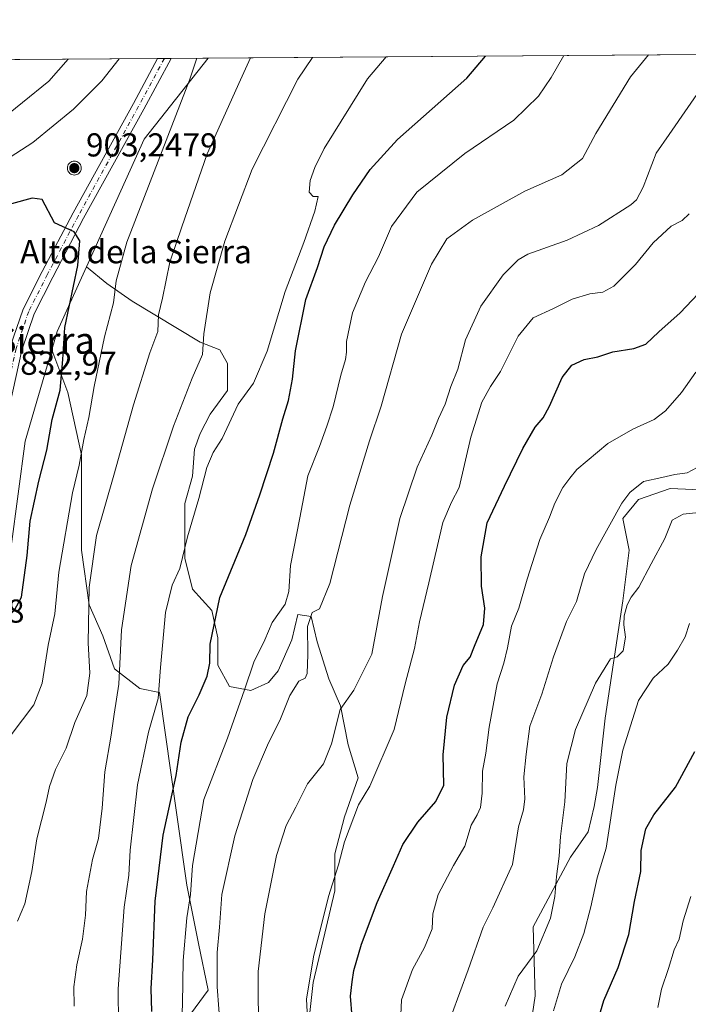
# Model space of a CAD drawing. Units: metres. Extents: x 549575 to 553028, y 4712408 to 4714755.
# Drawn here: x 551025 to 551228, y 4714455 to 4714753 of the extents above; entities that cross this region are included whole.
import ezdxf
from ezdxf.enums import TextEntityAlignment as Align

# ---------------------------------------------------------------- set-up
doc = ezdxf.new("R2010")
doc.units = ezdxf.units.M
doc.header["$MEASUREMENT"] = 0
doc.linetypes.add('DGN Style 4', pattern=[2.6384748266838614, 1.318413404963828, -0.6592067024819142, 0.001648016756204785, -0.6592067024819142])
for name, color, linetype, lineweight in [('Aerogenerador Cxs', 7, 'Continuous', 0), ('Arbolado forestal CxS', 92, 'Continuous', 0), ('Comarca CxS', 21, 'Continuous', 0), ('Comunidad Autónoma CxS', 142, 'Continuous', 0), ('Cota de cima', 7, 'Continuous', 0), ('Curva de nivel maestra', 30, 'Continuous', 30), ('Curva de nivel normal', 30, 'Continuous', 0), ('Instalación de energía eléctrica Cxs', 135, 'Continuous', 0), ('Matorral CxS', 135, 'Continuous', 0), ('Municipio CxS', 4, 'Continuous', 0), ('Nombre de cima', 7, 'Continuous', 0), ('Núcleo urbano CxS', 7, 'Continuous', 0), ('Pista no pavimentada Cxs', 111, 'Continuous', 0), ('Pista no pavimentada eje', 91, 'DGN Style 4', 0), ('Provincia CxS', 1, 'Continuous', 0), ('Punto de cota en construcción elevada', 7, 'Continuous', 0), ('Punto de cota en terreno', 7, 'Continuous', 0), ('Rótulo de punto de cota en construcción', 7, 'Continuous', 0), ('Texto cartográfico', 7, 'Continuous', 0)]:
    doc.layers.add(name, color=color, linetype=linetype, lineweight=lineweight)
doc.styles.add('Style-Arial', font='txt')

# ---------------------------------------------------------------- blocks, each defined once
blk = doc.blocks.new('*U8')
at = {"layer": 'Arbolado forestal CxS', "color": 92, "linetype": 'Continuous', "lineweight": 0}
for points in [[(551233.5449000001, 4714610.3027, 763.192200000005), (551222.0588999996, 4714610.781500001, 764.2024999999995), (551212.4873000003, 4714607.431500001, 764.7332000000025), (551207.7015000005, 4714601.6887, 764.8920999999973), (551209.6157000001, 4714592.1173, 762.9609000000055), (551207.7012999998, 4714576.8029, 761.6750999999931), (551202.4364999998, 4714541.388499999, 758.6870999999956), (551200.0434999998, 4714520.3311, 757.9833999999975), (551199.0862999996, 4714514.588300001, 757.9192000000039), (551197.2873000001, 4714506.993100001, 758.0013999999939), (551191.9074999997, 4714499.2739, 759.5583999999944), (551180.6621000003, 4714478.1845, 761.8643000000012), (551181.2247000001, 4714457.356699999, 758.902700000006), (551176.9266999997, 4714428.1325, 758.309699999998), (551176.9265000002, 4714412.660900001, 757.735799999995), (551213.0277000006, 4714402.345699999, 743.7103000000062), (551214.0897000004, 4714411.496300001, 743.4832000000025), (551218.4886999996, 4714420.293099999, 742.4937999999966), (551228.7516999999, 4714422.2481, 739.6915000000009)], [(551022.9188999999, 4714593.2293, 826.9277000000002), (551027.0719, 4714625.0759, 828.1545999999945), (551035.1281000003, 4714652.7039, 827.776199999993), (551040.0109000001, 4714639.801300001, 824.8123999999953), (551044.1310999999, 4714620.965500001, 821.0783999999985), (551044.1309000002, 4714607.427300001, 819.5984000000027), (551044.1309000002, 4714592.1231, 818.1775999999954), (551046.4852999998, 4714575.641899999, 815.9624000000041), (551050.6054999996, 4714566.223900001, 814.0149999999995), (551054.1370999999, 4714556.217300001, 812.1178999999976), (551061.7890999997, 4714550.330900001, 808.1640999999945), (551067.6754999999, 4714549.1535, 805.6797999999981), (551072.9726999998, 4714512.070499999, 799.6870000000055), (551075.9155000001, 4714490.880100001, 796.5847000000067), (551079.4471000005, 4714473.2215, 794.2268999999943), (551082.3901000004, 4714459.094500001, 792.4333000000044), (551075.9153000005, 4714450.265500001, 795.4308000000019)], [(551112.9984999998, 4714451.4419, 780.7367999999989), (551114.1759000003, 4714461.4485, 780.5786999999983), (551120.6511000004, 4714489.113500001, 780.5546999999933), (551120.6511000004, 4714500.297300001, 781.6750000000029), (551123.5943, 4714511.480900001, 782.0660000000062), (551127.7149, 4714523.2533, 781.6842999999935), (551124.7717000004, 4714533.2599, 784.0121000000072), (551122.4175000004, 4714545.032299999, 786.059500000003), (551118.8859000001, 4714553.2729, 788.2451000000001), (551115.3541000001, 4714564.456900001, 789.9821999999986), (551113.5883, 4714572.108899999, 791.4507000000012), (551109.4678999997, 4714572.6975, 793.5169000000024), (551107.7018999998, 4714565.045499999, 793.616599999994), (551103.5815000003, 4714555.627699999, 793.2942999999942), (551100.6382999998, 4714552.096100001, 793.8543999999966), (551095.3406999996, 4714549.741699999, 795.1606000000029), (551088.8658999996, 4714550.9191, 797.280700000003), (551085.3343000002, 4714557.3939, 799.5293999999994), (551085.3343000002, 4714565.634500001, 800.2067999999999), (551083.5685000002, 4714573.875299999, 801.3485999999976), (551077.6823000005, 4714580.350099999, 803.8410000000005), (551075.3278999999, 4714589.768100001, 805.5332999999956), (551075.3278999999, 4714599.185900001, 806.7737999999954), (551075.3280999997, 4714606.249500001, 807.7091999999975), (551077.6826999999, 4714614.4901, 807.8462000000001), (551078.2713000001, 4714622.730699999, 808.7516999999935), (551080.0373000001, 4714627.4397, 808.733600000007), (551082.9802999999, 4714633.3257, 808.4040999999997), (551088.2780999999, 4714640.3891, 807.5822999999947), (551088.2780999999, 4714648.629899999, 807.8111000000063), (551085.9237000002, 4714652.750299999, 808.7390000000014), (551080.0374999996, 4714655.104699999, 811.0996000000015), (551059.4358999999, 4714667.4661, 818.858600000007), (551051.7836999996, 4714672.763900001, 822.011599999998), (551045.6108999997, 4714677.868899999, 824.8894), (551063.0717000002, 4714716.4659, 822.8064000000013), (551082.4605, 4714740.956, 819.6640000000043), (551245.2313999999, 4714742.147600001, 786.0581999999995)]]:
    blk.add_polyline3d(points, dxfattribs=at)
blk = doc.blocks.new('5PANOT')
at = {"layer": 'Punto de cota en terreno', "linetype": 'Continuous', "lineweight": 0}
h = blk.add_hatch(color=1, dxfattribs=at)
edge = h.paths.add_edge_path()
edge.add_arc((0, 0), 0.1559999991919335, 270, 630)

msp = doc.modelspace()

# ---------------------------------------------------------------- linework, layer by layer
at = {"layer": 'Aerogenerador Cxs', "color": 7, "linetype": 'Continuous', "lineweight": 0}
msp.add_polyline3d([(551041.9628999997, 4714709.791300001, 865.6785999999993), (551042.3276000004, 4714709.759400001, 866.654800000004), (551042.6810999997, 4714709.6647, 866.9189999999944), (551043.0129000006, 4714709.51, 866.4811000000045), (551043.3128000004, 4714709.300000001, 866.3775000000023), (551043.5716000004, 4714709.041200001, 866.5693999999932), (551043.7816000005, 4714708.7413, 867.0509000000021), (551043.9363000002, 4714708.409499999, 867.8494999999967), (551044.0310000004, 4714708.056, 869.0191000000051), (551044.0629000004, 4714707.691299999, 870.6309999999941), (551044.0310000004, 4714707.3266, 872.1407000000036), (551043.9363000002, 4714706.973099999, 873.4897000000057), (551043.7816000005, 4714706.6413, 875.3046000000032), (551043.5716000004, 4714706.341399999, 877.5289000000049), (551043.3128000004, 4714706.082599999, 880.0930999999982), (551043.0129000006, 4714705.8726, 882.921100000007), (551042.6810999997, 4714705.717900001, 885.9266000000061), (551042.3276000004, 4714705.623199999, 886.7142000000023), (551041.9628999997, 4714705.5913, 884.907800000001), (551041.5981999999, 4714705.623199999, 883.0448999999935), (551041.2446999997, 4714705.717900001, 881.2642000000051), (551040.9128999999, 4714705.8726, 879.6904000000068), (551040.6129999999, 4714706.082599999, 878.4253000000026), (551040.3542, 4714706.341399999, 877.5359999999928), (551040.1442, 4714706.6413, 877.0488000000041), (551039.9895000001, 4714706.973099999, 876.9507000000013), (551039.8947999999, 4714707.3266, 877.1910999999964), (551039.8629000001, 4714707.691299999, 876.0519999999962), (551039.8947999999, 4714708.056, 873.6049999999959), (551039.9895000001, 4714708.409499999, 871.3830000000017), (551040.1442, 4714708.7413, 869.431700000001), (551040.3542, 4714709.041200001, 867.7958000000071), (551040.6129999999, 4714709.300000001, 866.5173999999971), (551040.9128999999, 4714709.51, 865.6345000000002), (551041.2446999997, 4714709.6647, 865.1827000000048), (551041.5981999999, 4714709.759400001, 865.1907000000066)], close=True, dxfattribs=at)
msp.add_polyline3d([(551041.9628999997, 4714709.791300001, 865.6785999999993), (551042.3274999997, 4714709.759400001, 866.6545999999945), (551042.6810999997, 4714709.6647, 866.9189999999944), (551043.0129000006, 4714709.51, 866.4811000000045), (551043.3126999997, 4714709.300000001, 866.3781000000017), (551043.5716000004, 4714709.041200001, 866.5693999999932), (551043.7814999997, 4714708.7413, 867.0515000000015), (551043.9362000005, 4714708.409600001, 867.8497000000062), (551044.0310000004, 4714708.056, 869.0191000000051), (551044.0629000004, 4714707.691299999, 870.6309999999941), (551044.0310000004, 4714707.3267, 872.1405999999989), (551043.9362000005, 4714706.973099999, 873.4904999999999), (551043.7814999997, 4714706.6413, 875.3053999999975), (551043.5716000004, 4714706.341499999, 877.5286999999954), (551043.3126999997, 4714706.082599999, 880.0939999999974), (551043.0129000006, 4714705.8727, 882.9208999999975), (551042.6810999997, 4714705.718, 885.9263999999966), (551042.3274999997, 4714705.623199999, 886.713699999993), (551041.9628999997, 4714705.5913, 884.907800000001), (551041.5981999999, 4714705.623199999, 883.0448999999935), (551041.2446, 4714705.718, 881.263699999996), (551040.9128999999, 4714705.8727, 879.6904999999971), (551040.6129999999, 4714706.082599999, 878.4253000000026), (551040.3542, 4714706.341499999, 877.5360999999976), (551040.1442, 4714706.6413, 877.0488000000041), (551039.9895000001, 4714706.973099999, 876.9507000000013), (551039.8947999999, 4714707.3267, 877.191300000006), (551039.8629000001, 4714707.691299999, 876.0519999999962), (551039.8947999999, 4714708.056, 873.6049999999959), (551039.9895000001, 4714708.409600001, 871.3822999999975), (551040.1442, 4714708.7413, 869.431700000001), (551040.3542, 4714709.041200001, 867.7958000000071), (551040.6129999999, 4714709.300000001, 866.5173999999971), (551040.9128999999, 4714709.51, 865.6345000000002), (551041.2446, 4714709.6647, 865.1824999999953), (551041.5981999999, 4714709.759400001, 865.1907000000066), (551041.9628999997, 4714709.791300001, 865.6785999999993)], dxfattribs=at)
at = {"layer": 'Arbolado forestal CxS', "color": 92, "linetype": 'Continuous', "lineweight": 0, "extrusion": (0.2021855604133375, 0.001480142740065563, 0.9793461126373115), "elevation": 119202.1404393169, "flags": 128}
msp.add_lwpolyline([(4710580.413661209, -573321.7668460312), (4710580.41366121, -573487.9750532446)], dxfattribs=at)
at = {"layer": 'Arbolado forestal CxS', "color": 92, "linetype": 'Continuous', "lineweight": 0, "extrusion": (0.2138185067392926, -0.04406264471415603, 0.975879157230327), "elevation": -89112.4338386756, "flags": 128}
msp.add_lwpolyline([(4728937.599431055, 402098.2320023177), (4728909.699907681, 402112.6261196077), (4728868.373061548, 402122.1675358231)], dxfattribs=at)
at = {"layer": 'Arbolado forestal CxS', "color": 92, "linetype": 'Continuous', "lineweight": 0}
for points in [[(551112.9984999998, 4714451.4419, 780.7367999999989), (551114.1759000003, 4714461.4485, 780.5786999999983), (551120.6511000004, 4714489.113500001, 780.5546999999933), (551120.6511000004, 4714500.297300001, 781.6750000000029), (551123.5943, 4714511.480900001, 782.0660000000062), (551127.7149, 4714523.2533, 781.6842999999935), (551124.7717000004, 4714533.2599, 784.0121000000072), (551122.4175000004, 4714545.032299999, 786.059500000003), (551118.8859000001, 4714553.2729, 788.2451000000001), (551115.3541000001, 4714564.456900001, 789.9821999999986), (551113.5883, 4714572.108899999, 791.4507000000012), (551109.4678999997, 4714572.6975, 793.5169000000024), (551107.7018999998, 4714565.045499999, 793.616599999994), (551103.5815000003, 4714555.627699999, 793.2942999999942), (551100.6382999998, 4714552.096100001, 793.8543999999966), (551095.3406999996, 4714549.741699999, 795.1606000000029), (551088.8658999996, 4714550.9191, 797.280700000003), (551085.3343000002, 4714557.3939, 799.5293999999994), (551085.3343000002, 4714565.634500001, 800.2067999999999), (551083.5685000002, 4714573.875299999, 801.3485999999976), (551077.6823000005, 4714580.350099999, 803.8410000000005), (551075.3278999999, 4714589.768100001, 805.5332999999956), (551075.3278999999, 4714599.185900001, 806.7737999999954), (551075.3280999997, 4714606.249500001, 807.7091999999975), (551077.6826999999, 4714614.4901, 807.8462000000001), (551078.2713000001, 4714622.730699999, 808.7516999999935), (551080.0373000001, 4714627.4397, 808.733600000007), (551082.9802999999, 4714633.3257, 808.4040999999997), (551088.2780999999, 4714640.3891, 807.5822999999947), (551088.2780999999, 4714648.629899999, 807.8111000000063), (551085.9237000002, 4714652.750299999, 808.7390000000014), (551080.0374999996, 4714655.104699999, 811.0996000000015), (551059.4358999999, 4714667.4661, 818.858600000007), (551051.7836999996, 4714672.763900001, 822.011599999998), (551045.6108999997, 4714677.868899999, 824.8894)], [(551035.1281000003, 4714652.7039, 827.776199999993), (551027.0719, 4714625.0759, 828.1545999999945), (551022.9188999999, 4714593.2293, 826.9277000000002), (551011.8391000004, 4714559.9987, 824.6030000000028), (550998.8065, 4714554.452299999, 826.0105999999942), (550972.9068999998, 4714537.9715, 826.7623000000021), (550946.4184999998, 4714517.370300001, 824.0292000000045), (550919.3416999998, 4714498.5351, 818.7544999999955), (550906.6074999999, 4714476.919700001, 813.1426000000066), (550899.9168999996, 4714466.7499, 810.4909000000043), (550920.5186999999, 4714464.983700001, 811.2079999999987), (550925.9899000004, 4714481.077099999, 815.2247000000062), (550946.7615, 4714482.4615, 816.1512999999978), (550952.2997000003, 4714475.5349, 814.9345999999932), (550961.9949000003, 4714458.921700001, 811.997000000003)], [(551035.1281000003, 4714652.7039, 827.776199999993), (551040.0109000001, 4714639.801300001, 824.8123999999953), (551044.1310999999, 4714620.965500001, 821.0783999999985), (551044.1309000002, 4714607.427300001, 819.5984000000027), (551044.1309000002, 4714592.1231, 818.1775999999954), (551046.4852999998, 4714575.641899999, 815.9624000000041), (551050.6054999996, 4714566.223900001, 814.0149999999995), (551054.1370999999, 4714556.217300001, 812.1178999999976), (551061.7890999997, 4714550.330900001, 808.1640999999945), (551067.6754999999, 4714549.1535, 805.6797999999981), (551072.9726999998, 4714512.070499999, 799.6870000000055), (551075.9155000001, 4714490.880100001, 796.5847000000067), (551079.4471000005, 4714473.2215, 794.2268999999943), (551082.3901000004, 4714459.094500001, 792.4333000000044), (551075.9153000005, 4714450.265500001, 795.4308000000019)], [(551233.5449000001, 4714610.3027, 763.192200000005), (551222.0588999996, 4714610.781500001, 764.2024999999995), (551212.4873000003, 4714607.431500001, 764.7332000000025), (551207.7015000005, 4714601.6887, 764.8920999999973), (551209.6157000001, 4714592.1173, 762.9609000000055), (551207.7012999998, 4714576.8029, 761.6750999999931), (551202.4364999998, 4714541.388499999, 758.6870999999956), (551200.0434999998, 4714520.3311, 757.9833999999975), (551199.0862999996, 4714514.588300001, 757.9192000000039), (551197.2873000001, 4714506.993100001, 758.0013999999939), (551191.9074999997, 4714499.2739, 759.5583999999944), (551180.6621000003, 4714478.1845, 761.8643000000012), (551181.2247000001, 4714457.356699999, 758.902700000006), (551176.9266999997, 4714428.1325, 758.309699999998), (551176.9265000002, 4714412.660900001, 757.735799999995), (551213.0277000006, 4714402.345699999, 743.7103000000062), (551214.0897000004, 4714411.496300001, 743.4832000000025), (551218.4886999996, 4714420.293099999, 742.4937999999966), (551228.7516999999, 4714422.2481, 739.6915000000009)]]:
    msp.add_polyline3d(points, dxfattribs=at)
at = {"layer": 'Comarca CxS', "color": 21, "linetype": 'Continuous', "lineweight": 0, "flags": 128}
msp.add_lwpolyline([(549703.1749555159, 4713684.391992395), (549690.9410000002, 4713755.952049999), (549687.1379999997, 4713778.203050001), (549678.6350000007, 4713827.935050002), (549662.623999999, 4713921.589050001), (549661.2389999994, 4713929.689049999), (549660.2359999995, 4713935.563050001), (549652.5379999991, 4713984.126050001), (549634.6799999997, 4714096.810050001), (549632.2089999989, 4714112.395050001), (549631.3910000006, 4714119.12505), (549627.8809999991, 4714148.016050001), (549617.165000001, 4714236.200050001), (549579.2829999994, 4714372.54005), (549577.4137082639, 4714379.338021374), (549574.910000374, 4714729.919982816), (550430.9247022914, 4714736.186429935), (552670.7591063444, 4714752.583115425)], dxfattribs=at)
at = {"layer": 'Comunidad Autónoma CxS', "color": 142, "linetype": 'Continuous', "lineweight": 0, "flags": 128}
msp.add_lwpolyline([(549703.1749555159, 4713684.391992395), (549690.9410000002, 4713755.952049999), (549687.1379999997, 4713778.203050001), (549678.6350000007, 4713827.935050002), (549662.623999999, 4713921.589050001), (549661.2389999994, 4713929.689049999), (549660.2359999995, 4713935.563050001), (549652.5379999991, 4713984.126050001), (549634.6799999997, 4714096.810050001), (549632.2089999989, 4714112.395050001), (549631.3910000006, 4714119.12505), (549627.8809999991, 4714148.016050001), (549617.165000001, 4714236.200050001), (549579.2829999994, 4714372.54005), (549577.4137082639, 4714379.338021374), (549574.910000374, 4714729.919982816), (550430.9247022914, 4714736.186429935), (552670.7591063444, 4714752.583115425)], dxfattribs=at)
at = {"layer": 'Curva de nivel maestra', "color": 30, "linetype": 'Continuous', "lineweight": 30, "flags": 128}
for points, elevation in [([(551065.3600000005, 4714452.610099999), (551065.1600000003, 4714459.610099999), (551065.6699999999, 4714468.300100001), (551066.4199999999, 4714486.040100001), (551068.8399999999, 4714505.970100001), (551072.7100000001, 4714523.9801), (551074.2400000002, 4714534.0701), (551076.3899999997, 4714541.7401), (551079.7300000004, 4714548.4101), (551082.1200000001, 4714554.0101), (551082.9299999997, 4714558.020099999), (551083.0099999999, 4714563.690099999), (551085.9199999999, 4714577.800100001), (551093.8300000001, 4714596.870100001), (551098.0300000003, 4714608.840100001), (551102.1200000001, 4714621.470100001), (551104.9299999997, 4714631.8201), (551106.7400000002, 4714637.4001), (551107.8600000005, 4714643.840100001), (551108.7800000003, 4714652.4301), (551111.9699999997, 4714667.970100001), (551115.4600000001, 4714677.620100001), (551117.4800000004, 4714683.920100001), (551120.5499999998, 4714690.460100001), (551126.1200000001, 4714699.590100001), (551131.3700000001, 4714707.300100001), (551139.6100000005, 4714716.300100001), (551160.5599999996, 4714734.9301), (551166.2588999998, 4714741.569399999)], 800), ([(551023.8600000005, 4714573.970100001), (551025.9699999997, 4714577.920100001), (551027.6799999997, 4714590.5101), (551028.6200000001, 4714600.950099999), (551031.2300000004, 4714612.9901), (551033.6699999999, 4714622.420100001), (551035.2400000002, 4714631.690099999), (551037.6900000004, 4714640.550100001), (551038.5099999999, 4714649.840100001), (551039.1399999997, 4714659.450099999), (551043.0499999998, 4714678.290100001), (551043.5999999996, 4714685.710100001), (551041.9500000002, 4714688.440099999), (551036, 4714691.120100001), (551032.2100000001, 4714698.210100001), (551029.1900000004, 4714698.600099999), (551022.9400000004, 4714696.920100001)], 825), ([(551125.9299999997, 4714451.040100001), (551125.4600000001, 4714457.300100001), (551125.9600000001, 4714461.620100001), (551126.4600000001, 4714465.0101), (551128.75, 4714472.960100001), (551133.4800000004, 4714485.610099999), (551138.4699999997, 4714496.7301), (551141.25, 4714503.090100001), (551145.7999999998, 4714509.860099999), (551151.2699999996, 4714516.100099999), (551153.6299999999, 4714521.0701), (551153.3899999997, 4714530.280099999), (551154.5599999996, 4714541.620100001), (551156.8899999997, 4714551.280099999), (551159.5, 4714557.2301), (551161.6200000001, 4714559.800100001), (551162.8899999997, 4714563.1601), (551165.6399999997, 4714569.620100001), (551166, 4714574.640100001), (551165.0199999996, 4714581.220100001), (551164.9100000003, 4714590.1501), (551166.75, 4714600.380100001), (551171.9699999997, 4714611.520099999), (551177.5300000003, 4714622.880100001), (551181.2199999997, 4714629.360099999), (551183.6900000004, 4714632.1601), (551185.6100000005, 4714635.6801), (551189.4500000002, 4714644.3301), (551192.3099999996, 4714648.120100001), (551196.0300000003, 4714649.800100001), (551200.1699999999, 4714650.5801), (551204.7000000002, 4714652.130100001), (551211.0700000003, 4714653.110099999), (551214.6699999999, 4714654.460100001), (551218.6500000004, 4714658.210100001), (551225.0300000003, 4714663.940099999), (551230.5099999999, 4714669.700099999)], 775), ([(551199.2599999999, 4714446.6601), (551201.9699999997, 4714455.940099999), (551206.29, 4714465.940099999), (551209.54, 4714475.940099999), (551211.25, 4714485.920100001), (551213.1799999997, 4714494.9801), (551213.3099999996, 4714501.270099999), (551214.7100000001, 4714507.840100001), (551217.1399999997, 4714512.0801), (551223.6600000003, 4714520.440099999), (551229.4600000001, 4714531.280099999)], 750.0000000000001)]:
    msp.add_lwpolyline(points, dxfattribs=dict(at, elevation=elevation))
at = {"layer": 'Curva de nivel normal', "color": 30, "linetype": 'Continuous', "lineweight": 0, "flags": 128}
for points, elevation in [([(551055.2999999998, 4714448.7601), (551055.1900000004, 4714459.5001), (551057.0300000003, 4714484.210100001), (551058.4400000004, 4714493.8101), (551058.8700000001, 4714501.4301), (551061.0300000003, 4714521.2301), (551064.3300000001, 4714537.100099999), (551067.2800000003, 4714547.280099999), (551068.0199999996, 4714556.620100001), (551069.5199999996, 4714573.280099999), (551071.4900000002, 4714581.530099999), (551073.8200000003, 4714586.600099999), (551076.1500000004, 4714596.220100001), (551079.5899999999, 4714607.7401), (551081.9600000001, 4714617.1601), (551083.9600000001, 4714621.670100001), (551086.6200000001, 4714625.960100001), (551091.4600000001, 4714636.290100001), (551096.0999999996, 4714642.6601), (551100.29, 4714652.360099999), (551105.7100000001, 4714670.4101), (551111.3600000005, 4714685.2301), (551114.6200000001, 4714694.690099999), (551115.7000000002, 4714699.0801), (551114.0999999996, 4714699.110099999), (551112.9699999997, 4714700.440099999), (551113.1900000004, 4714703.960100001), (551114.6500000004, 4714707.9301), (551117.5199999996, 4714713.6601), (551130.5300000003, 4714734.710100001), (551136.1642000005, 4714741.349099999)], 805), ([(551074.2999999998, 4714444.610099999), (551074.6100000005, 4714454.940099999), (551074.8499999996, 4714468.040100001), (551075.9500000002, 4714481.0001), (551077.0499999998, 4714488.040100001), (551077.7100000001, 4714496.800100001), (551081.1500000004, 4714516.720100001), (551088.2999999998, 4714535.2501), (551093.4400000004, 4714549.880100001), (551096.2300000004, 4714558.280099999), (551099.4900000002, 4714565.0101), (551101.7999999998, 4714570.280099999), (551105.6900000004, 4714575.8201), (551106.8200000003, 4714579.700099999), (551107.2699999996, 4714587.540100001), (551110.1100000005, 4714601.890100001), (551112.5, 4714614.610099999), (551116.0999999996, 4714623.520099999), (551118.2599999999, 4714629.640100001), (551120.1799999997, 4714635.460100001), (551122.4699999997, 4714645.120100001), (551123.9299999997, 4714649.850099999), (551124.2400000002, 4714651.9901), (551124.1799999997, 4714655.290100001), (551126, 4714663.960100001), (551129.9299999997, 4714673.350099999), (551133.8700000001, 4714680.840100001), (551137.8700000001, 4714690.0101), (551145.4600000001, 4714700.4101), (551159.9500000002, 4714712.1601), (551174.7999999998, 4714722.2401), (551182.2599999999, 4714729.4101), (551186.0899999999, 4714735.120100001), (551189.9417000003, 4714741.742799999)], 795.0000000000001), ([(551086.1399999997, 4714446.780099999), (551085.1200000001, 4714460.100099999), (551085.1600000003, 4714470.460100001), (551085.8300000001, 4714478.120100001), (551086.5199999996, 4714487.9801), (551090.4400000004, 4714505.7501), (551095.9600000001, 4714522.800100001), (551100.6299999999, 4714533.890100001), (551104.04, 4714540.620100001), (551107.0499999998, 4714548.220100001), (551109.8200000003, 4714552.5101), (551111.6900000004, 4714553.4301), (551112.3099999996, 4714554.850099999), (551112.5, 4714560.640100001), (551112.4800000004, 4714569.040100001), (551113.8899999997, 4714573.2601), (551116.04, 4714574.440099999), (551119.2199999997, 4714582.100099999), (551125.1799999997, 4714605.7401), (551131.2100000001, 4714625.1801), (551134.7400000002, 4714635.700099999), (551140.8899999997, 4714657.520099999), (551149.8700000001, 4714678.6501), (551154.5300000003, 4714686.3301), (551162.2599999999, 4714691.970100001), (551178.1299999999, 4714700.720100001), (551189.2699999996, 4714705.710100001), (551195.5300000003, 4714710.5701), (551199.54, 4714718.140100001), (551210.0800000001, 4714735.290100001), (551215.4764, 4714741.9297)], 790.0000000000001), ([(551055.5312999999, 4714740.7589), (551050.2300000004, 4714734.110099999), (551041.7000000002, 4714725.5601), (551029.4100000003, 4714715.450099999), (551017.3200000003, 4714707.6801)], 820), ([(551040.0915999999, 4714740.6459), (551034.2699999996, 4714734.0001), (551018.2000000002, 4714721.0601)], 815), ([(551022.9000000004, 4714536.280099999), (551029.75, 4714545.3301), (551032.2800000003, 4714551.9301), (551034.0999999996, 4714563.450099999), (551036.0999999996, 4714572.850099999), (551037.2800000003, 4714585.450099999), (551041.4600000001, 4714609.440099999), (551043.3899999997, 4714617.8301), (551044.79, 4714625.630100001), (551046.3799999999, 4714632.290100001), (551047.9400000004, 4714641.630100001), (551051.04, 4714656.630100001), (551053.8499999996, 4714666.960100001), (551054.6200000001, 4714673.630100001), (551057.8600000005, 4714685.290100001), (551076.8200000003, 4714734.3101), (551078.9379000004, 4714740.930199999)], 820), ([(551024.7800000003, 4714479.940099999), (551027, 4714485.190099999), (551029.1500000004, 4714494.950099999), (551030.6600000003, 4714504.860099999), (551033.4900000002, 4714515.970100001), (551034.4100000003, 4714520.6601), (551036.2999999998, 4714525.840100001), (551039.5300000003, 4714532.2501), (551042.0999999996, 4714540.050100001), (551045.7800000003, 4714548.1801), (551046.6600000003, 4714554.9901), (551046.1799999997, 4714564.120100001), (551046.4900000002, 4714580.960100001), (551048.6699999999, 4714596.620100001), (551053.9400000004, 4714614.8301), (551059.8300000001, 4714636.110099999), (551064.7599999999, 4714651.8301), (551067.1600000003, 4714658.290100001), (551067.3700000001, 4714663.360099999), (551068.5599999996, 4714668.380100001), (551070.7800000003, 4714679.2401), (551074.4400000004, 4714689.950099999), (551082.1399999997, 4714711.970100001), (551092.2100000001, 4714734.420100001), (551095.2138999999, 4714741.0493)], 815), ([(551041.9100000003, 4714454.270099999), (551041.8099999996, 4714460.040100001), (551042.7400000002, 4714466.770099999), (551044.4600000001, 4714474.5101), (551045.3099999996, 4714481.720100001), (551045.5999999996, 4714488.940099999), (551047.4600000001, 4714498.610099999), (551049.2199999997, 4714504.940099999), (551050.4000000004, 4714514.0801), (551051.2199999997, 4714525.100099999), (551053.1299999999, 4714536.170100001), (551054, 4714542.550100001), (551055.3799999999, 4714551.620100001), (551056.1699999999, 4714568.020099999), (551059.1500000004, 4714587.550100001), (551065.54, 4714610.690099999), (551071.9000000004, 4714629.630100001), (551077.54, 4714644.210100001), (551080.7199999997, 4714651.290100001), (551081.0700000003, 4714657.540100001), (551083.0599999996, 4714669.960100001), (551087.4199999999, 4714685.630100001), (551095.7300000004, 4714707.340100001), (551109.4800000004, 4714734.550100001), (551113.9928000001, 4714741.186799999)], 810), ([(551097.7699999996, 4714451.610099999), (551097.4900000002, 4714455.140100001), (551097.5599999996, 4714464.7501), (551099.5099999999, 4714482.140100001), (551103.0300000003, 4714499.840100001), (551105.9900000002, 4714508.860099999), (551108.8600000005, 4714514.470100001), (551112.4600000001, 4714521.470100001), (551117.2999999998, 4714527.5801), (551119.6600000003, 4714533.620100001), (551122.2999999998, 4714544.0101), (551126.4500000002, 4714549.860099999), (551131.8600000005, 4714560.7401), (551135.0899999999, 4714578.1801), (551140.3499999996, 4714601.6801), (551145.6200000001, 4714617.290100001), (551150.0099999999, 4714626.960100001), (551152.0300000003, 4714631.960100001), (551154.0899999999, 4714636.290100001), (551155.7300000004, 4714641.630100001), (551157.8600000005, 4714646.9301), (551160.1799999997, 4714655.790100001), (551164.7699999996, 4714665.950099999), (551171.6200000001, 4714675.4101), (551176.1399999997, 4714679.9101), (551179.0599999996, 4714681.670100001), (551190.9000000004, 4714685.940099999), (551200.4100000003, 4714690.3201), (551210.1399999997, 4714696.600099999), (551211.9100000003, 4714698.130100001), (551213.8600000005, 4714701.890100001), (551217.7699999996, 4714712.190099999), (551221.7599999999, 4714717.9101), (551233.9299999997, 4714735.470100001)], 785), ([(551112.7800000003, 4714444.9101), (551112.1799999997, 4714456.4001), (551114.2100000001, 4714469.1801), (551118.79, 4714487.420100001), (551121.8399999999, 4714496.9801), (551123.5999999996, 4714503.940099999), (551127.8399999999, 4714515.1801), (551131.2599999999, 4714520.780099999), (551138.5899999999, 4714537.9001), (551141.9900000002, 4714551.7501), (551144.7400000002, 4714562.440099999), (551146.3099999996, 4714570.4901), (551149.1299999999, 4714582.280099999), (551153.29, 4714600.470100001), (551155.9400000004, 4714606.710100001), (551158.3200000003, 4714611.1501), (551161.75, 4714626.290100001), (551165.1299999999, 4714636.960100001), (551167.7400000002, 4714641.6501), (551170.7300000004, 4714646.1801), (551176.1200000001, 4714656.920100001), (551180.6200000001, 4714662.420100001), (551186.8099999996, 4714665.2501), (551192.4600000001, 4714668.110099999), (551197.7400000002, 4714669.720100001), (551201.7199999997, 4714670.190099999), (551205, 4714672.040100001), (551211.5300000003, 4714678.530099999), (551216.8700000001, 4714685.0601), (551222.3399999999, 4714690.1801), (551225.6500000004, 4714691.8201), (551227.79, 4714693.870100001)], 780), ([(551229.7999999998, 4714645.960100001), (551225.4900000002, 4714639.880100001), (551220.6200000001, 4714634.280099999), (551217.1699999999, 4714631.640100001), (551210.7599999999, 4714628.700099999), (551203.2400000002, 4714624.420100001), (551193.8700000001, 4714616.5601), (551191.7400000002, 4714613.920100001), (551189.6200000001, 4714611.120100001), (551187.1699999999, 4714606.340100001), (551185.5999999996, 4714602.120100001), (551182.6500000004, 4714595.380100001), (551178.8099999996, 4714583.380100001), (551176.3200000003, 4714574.6501), (551174.0800000001, 4714569.1601), (551172.9000000004, 4714562.5801), (551171.7800000003, 4714557.9301), (551169.79, 4714551.700099999), (551167.3600000005, 4714538.6601), (551166.29, 4714530.7601), (551165.29, 4714525.360099999), (551165.2000000002, 4714518.620100001), (551164.75, 4714514.3101), (551163.75, 4714512.0601), (551161.9299999997, 4714508.9801), (551160.0099999999, 4714502.610099999), (551156.54, 4714496.790100001), (551151.8799999999, 4714488.020099999), (551150.3200000003, 4714482.1801), (551150.0800000001, 4714477.620100001), (551147.7599999999, 4714471.940099999), (551144.1200000001, 4714465.3301), (551140.8499999996, 4714456.170100001), (551140.2999999998, 4714445.0001)], 770), ([(551155.9800000004, 4714451.5001), (551161.04, 4714465.190099999), (551165.5599999996, 4714478.170100001), (551168.4000000004, 4714483.9901), (551174.3799999999, 4714497.040100001), (551176.1699999999, 4714508.470100001), (551177.7599999999, 4714513.6601), (551178.1600000003, 4714516.950099999), (551177.7800000003, 4714523.620100001), (551178.4900000002, 4714530.440099999), (551179.6200000001, 4714538.9101), (551183.2400000002, 4714548.590100001), (551186.8099999996, 4714559.890100001), (551190.7599999999, 4714570.620100001), (551193.7800000003, 4714576.620100001), (551196.1100000005, 4714584.950099999), (551199.7199999997, 4714592.380100001), (551207.4199999999, 4714606.3201), (551209.8099999996, 4714609.600099999), (551213.9800000004, 4714612.920100001), (551219.5300000003, 4714614.100099999), (551223.4299999997, 4714615.0701), (551227.1500000004, 4714615.530099999), (551230.2199999997, 4714617.110099999)], 765), ([(551232.5899999999, 4714603.7601), (551225.9800000004, 4714603.030099999), (551222.6699999999, 4714601.1801), (551220.4500000002, 4714595.630100001), (551216.2800000003, 4714588.020099999), (551212.5800000001, 4714580.970100001), (551210.29, 4714577.950099999), (551209.0800000001, 4714575.620100001), (551208.1500000004, 4714572.2601), (551208.04, 4714569.540100001), (551208.5300000003, 4714565.800100001), (551207.79, 4714561.710100001), (551205.9800000004, 4714559.890100001), (551204, 4714559.2601), (551199.4400000004, 4714551.950099999), (551193.3899999997, 4714537.950099999), (551190.79, 4714527.620100001), (551190.2199999997, 4714516.020099999), (551188.8700000001, 4714505.5801), (551188.5300000003, 4714499.590100001), (551187.6600000003, 4714493.4801), (551187.1799999997, 4714487.4001), (551185.8499999996, 4714480.8301), (551181.7800000003, 4714470.940099999), (551176.1299999999, 4714463.270099999), (551172.1900000004, 4714454.270099999)], 760.0000000000001), ([(551186.7800000003, 4714452.800100001), (551189.2400000002, 4714460.870100001), (551193.1799999997, 4714469.140100001), (551195.9299999997, 4714476.200099999), (551198.0199999996, 4714484.270099999), (551199.9299999997, 4714493.040100001), (551202.6600000003, 4714502.0001), (551205.6399999997, 4714521.050100001), (551207.7000000002, 4714531.6601), (551212.4600000001, 4714546.720100001), (551216.9100000003, 4714553.4001), (551221.4800000004, 4714557.690099999), (551224.2100000001, 4714561.880100001), (551226.5999999996, 4714565.950099999), (551227.8399999999, 4714569.950099999)], 755), ([(551218.3600000005, 4714453.800100001), (551219.4299999997, 4714459.350099999), (551221.5599999996, 4714465.640100001), (551223.2599999999, 4714471.2301), (551224.7400000002, 4714474.540100001), (551225.9400000004, 4714480.0801), (551228.2800000003, 4714487.390100001)], 745)]:
    msp.add_lwpolyline(points, dxfattribs=dict(at, elevation=elevation))
at = {"layer": 'Instalación de energía eléctrica Cxs', "color": 135, "linetype": 'Continuous', "lineweight": 0, "extrusion": (-0.2551473440813368, -0.001868026476405623, 0.9669003791939083), "elevation": -148615.4881807767, "flags": 128}
msp.add_lwpolyline([(-4710580.033565431, 566352.8036551253), (-4710580.033565431, 566397.42961383)], dxfattribs=at)
at = {"layer": 'Instalación de energía eléctrica Cxs', "color": 135, "linetype": 'Continuous', "lineweight": 0, "extrusion": (0.0845244111403469, 0.0006181396478524266, 0.9964212170687422), "elevation": 50312.34986807419, "flags": 128}
msp.add_lwpolyline([(4710584.843124782, -583366.0663764221), (4710584.843124781, -583368.1248982726)], dxfattribs=at)
at = {"layer": 'Instalación de energía eléctrica Cxs', "color": 135, "linetype": 'Continuous', "lineweight": 0, "extrusion": (0.1008910535758163, 0.000737867286059294, 0.9948972061777186), "elevation": 59894.7337174139, "flags": 128}
msp.add_lwpolyline([(4710584.634572993, -582463.9794624395), (4710584.634572993, -582466.0410370802)], dxfattribs=at)
at = {"layer": 'Instalación de energía eléctrica Cxs', "color": 135, "linetype": 'Continuous', "lineweight": 0, "extrusion": (0.1478534427904333, 0.001082226501835948, 0.9890086896690113), "elevation": 87393.07926672012, "flags": 128}
msp.add_lwpolyline([(4710581.07235522, -579007.839349944), (4710581.07235522, -579019.208412031)], dxfattribs=at)
at = {"layer": 'Instalación de energía eléctrica Cxs', "color": 135, "linetype": 'Continuous', "lineweight": 0}
for points in [[(551082.4605, 4714740.956, 820.2381000000024), (551063.0717000002, 4714716.4659, 822.5712000000058), (551045.6108999997, 4714677.868899999, 824.7921000000061), (551036.7631000001, 4714658.310900001, 826.7256999999955), (551035.1281000003, 4714652.7039, 827.1940000000033), (551027.0719, 4714625.0759, 828.113599999997), (551022.9188999999, 4714593.2293, 827.0185000000056), (551014.3925999999, 4714567.657199999, 824.8426999999938)], [(551023.9670000002, 4714740.527799999, 810.9146000000038), (551082.4605, 4714740.956, 820.2381000000024), (551063.0717000002, 4714716.4659, 822.5712000000058), (551045.6108999997, 4714677.868899999, 824.7921000000061), (551036.7631000001, 4714658.310900001, 826.7256999999955), (551035.1281000003, 4714652.7039, 827.1940000000033), (551027.0719, 4714625.0759, 828.113599999997), (551022.9188999999, 4714593.2293, 827.0185000000056)]]:
    msp.add_polyline3d(points, dxfattribs=at)
at = {"layer": 'Matorral CxS', "color": 135, "linetype": 'Continuous', "lineweight": 0, "extrusion": (0.01036419977685195, 0.109699022723096, 0.9939108148000924), "elevation": 523726.567965738, "flags": 128}
msp.add_lwpolyline([(-105141.6748998746, -4716619.028863387), (-105134.7059444985, -4716598.600962356), (-105133.6055855768, -4716592.829891999)], dxfattribs=at)
at = {"layer": 'Matorral CxS', "color": 135, "linetype": 'Continuous', "lineweight": 0}
for points in [[(551075.9153000005, 4714450.265500001, 795.4308000000019), (551082.3901000004, 4714459.094500001, 792.4333000000044), (551079.4471000005, 4714473.2215, 794.2268999999943), (551075.9155000001, 4714490.880100001, 796.5847000000067), (551072.9726999998, 4714512.070499999, 799.6870000000055), (551067.6754999999, 4714549.1535, 805.6797999999981), (551061.7890999997, 4714550.330900001, 808.1640999999945), (551054.1370999999, 4714556.217300001, 812.1178999999976), (551050.6054999996, 4714566.223900001, 814.0149999999995), (551046.4852999998, 4714575.641899999, 815.9624000000041), (551044.1309000002, 4714592.1231, 818.1775999999954), (551044.1309000002, 4714607.427300001, 819.5984000000027), (551044.1310999999, 4714620.965500001, 821.0783999999985), (551040.0109000001, 4714639.801300001, 824.8123999999953), (551035.1281000003, 4714652.7039, 827.776199999993), (551036.7631000001, 4714658.310900001, 827.1402999999991), (551045.6108999997, 4714677.868899999, 824.8894), (551051.7836999996, 4714672.763900001, 822.011599999998), (551059.4358999999, 4714667.4661, 818.858600000007), (551080.0374999996, 4714655.104699999, 811.0996000000015), (551085.9237000002, 4714652.750299999, 808.7390000000014), (551088.2780999999, 4714648.629899999, 807.8111000000063), (551088.2780999999, 4714640.3891, 807.5822999999947), (551082.9802999999, 4714633.3257, 808.4040999999997), (551080.0373000001, 4714627.4397, 808.733600000007), (551078.2713000001, 4714622.730699999, 808.7516999999935), (551077.6826999999, 4714614.4901, 807.8462000000001), (551075.3280999997, 4714606.249500001, 807.7091999999975), (551075.3278999999, 4714599.185900001, 806.7737999999954), (551075.3278999999, 4714589.768100001, 805.5332999999956), (551077.6823000005, 4714580.350099999, 803.8410000000005), (551083.5685000002, 4714573.875299999, 801.3485999999976), (551085.3343000002, 4714565.634500001, 800.2067999999999), (551085.3343000002, 4714557.3939, 799.5293999999994), (551088.8658999996, 4714550.9191, 797.280700000003), (551095.3406999996, 4714549.741699999, 795.1606000000029), (551100.6382999998, 4714552.096100001, 793.8543999999966), (551103.5815000003, 4714555.627699999, 793.2942999999942), (551107.7018999998, 4714565.045499999, 793.616599999994), (551109.4678999997, 4714572.6975, 793.5169000000024), (551113.5883, 4714572.108899999, 791.4507000000012), (551115.3541000001, 4714564.456900001, 789.9821999999986), (551118.8859000001, 4714553.2729, 788.2451000000001), (551122.4175000004, 4714545.032299999, 786.059500000003), (551124.7717000004, 4714533.2599, 784.0121000000072), (551127.7149, 4714523.2533, 781.6842999999935), (551123.5943, 4714511.480900001, 782.0660000000062), (551120.6511000004, 4714500.297300001, 781.6750000000029), (551120.6511000004, 4714489.113500001, 780.5546999999933), (551114.1759000003, 4714461.4485, 780.5786999999983), (551112.9984999998, 4714451.4419, 780.7367999999989)], [(551112.9984999998, 4714451.4419, 780.7367999999989), (551114.1759000003, 4714461.4485, 780.5786999999983), (551120.6511000004, 4714489.113500001, 780.5546999999933), (551120.6511000004, 4714500.297300001, 781.6750000000029), (551123.5943, 4714511.480900001, 782.0660000000062), (551127.7149, 4714523.2533, 781.6842999999935), (551124.7717000004, 4714533.2599, 784.0121000000072), (551122.4175000004, 4714545.032299999, 786.059500000003), (551118.8859000001, 4714553.2729, 788.2451000000001), (551115.3541000001, 4714564.456900001, 789.9821999999986), (551113.5883, 4714572.108899999, 791.4507000000012), (551109.4678999997, 4714572.6975, 793.5169000000024), (551107.7018999998, 4714565.045499999, 793.616599999994), (551103.5815000003, 4714555.627699999, 793.2942999999942), (551100.6382999998, 4714552.096100001, 793.8543999999966), (551095.3406999996, 4714549.741699999, 795.1606000000029), (551088.8658999996, 4714550.9191, 797.280700000003), (551085.3343000002, 4714557.3939, 799.5293999999994), (551085.3343000002, 4714565.634500001, 800.2067999999999), (551083.5685000002, 4714573.875299999, 801.3485999999976), (551077.6823000005, 4714580.350099999, 803.8410000000005), (551075.3278999999, 4714589.768100001, 805.5332999999956), (551075.3278999999, 4714599.185900001, 806.7737999999954), (551075.3280999997, 4714606.249500001, 807.7091999999975), (551077.6826999999, 4714614.4901, 807.8462000000001), (551078.2713000001, 4714622.730699999, 808.7516999999935), (551080.0373000001, 4714627.4397, 808.733600000007), (551082.9802999999, 4714633.3257, 808.4040999999997), (551088.2780999999, 4714640.3891, 807.5822999999947), (551088.2780999999, 4714648.629899999, 807.8111000000063), (551085.9237000002, 4714652.750299999, 808.7390000000014), (551080.0374999996, 4714655.104699999, 811.0996000000015), (551059.4358999999, 4714667.4661, 818.858600000007), (551051.7836999996, 4714672.763900001, 822.011599999998), (551045.6108999997, 4714677.868899999, 824.8894)], [(551035.1281000003, 4714652.7039, 827.776199999993), (551040.0109000001, 4714639.801300001, 824.8123999999953), (551044.1310999999, 4714620.965500001, 821.0783999999985), (551044.1309000002, 4714607.427300001, 819.5984000000027), (551044.1309000002, 4714592.1231, 818.1775999999954), (551046.4852999998, 4714575.641899999, 815.9624000000041), (551050.6054999996, 4714566.223900001, 814.0149999999995), (551054.1370999999, 4714556.217300001, 812.1178999999976), (551061.7890999997, 4714550.330900001, 808.1640999999945), (551067.6754999999, 4714549.1535, 805.6797999999981), (551072.9726999998, 4714512.070499999, 799.6870000000055), (551075.9155000001, 4714490.880100001, 796.5847000000067), (551079.4471000005, 4714473.2215, 794.2268999999943), (551082.3901000004, 4714459.094500001, 792.4333000000044), (551075.9153000005, 4714450.265500001, 795.4308000000019)], [(551228.7516999999, 4714422.2481, 739.6915000000009), (551218.4886999996, 4714420.293099999, 742.4937999999966), (551214.0897000004, 4714411.496300001, 743.4832000000025), (551213.0277000006, 4714402.345699999, 743.7103000000062), (551176.9265000002, 4714412.660900001, 757.735799999995), (551176.9266999997, 4714428.1325, 758.309699999998), (551181.2247000001, 4714457.356699999, 758.902700000006), (551180.6621000003, 4714478.1845, 761.8643000000012), (551191.9074999997, 4714499.2739, 759.5583999999944), (551197.2873000001, 4714506.993100001, 758.0013999999939), (551199.0862999996, 4714514.588300001, 757.9192000000039), (551200.0434999998, 4714520.3311, 757.9833999999975), (551202.4364999998, 4714541.388499999, 758.6870999999956), (551207.7012999998, 4714576.8029, 761.6750999999931), (551209.6157000001, 4714592.1173, 762.9609000000055), (551207.7015000005, 4714601.6887, 764.8920999999973), (551212.4873000003, 4714607.431500001, 764.7332000000025), (551222.0588999996, 4714610.781500001, 764.2024999999995), (551233.5449000001, 4714610.3027, 763.192200000005)], [(551233.5449000001, 4714610.3027, 763.192200000005), (551222.0588999996, 4714610.781500001, 764.2024999999995), (551212.4873000003, 4714607.431500001, 764.7332000000025), (551207.7015000005, 4714601.6887, 764.8920999999973), (551209.6157000001, 4714592.1173, 762.9609000000055), (551207.7012999998, 4714576.8029, 761.6750999999931), (551202.4364999998, 4714541.388499999, 758.6870999999956), (551200.0434999998, 4714520.3311, 757.9833999999975), (551199.0862999996, 4714514.588300001, 757.9192000000039), (551197.2873000001, 4714506.993100001, 758.0013999999939), (551191.9074999997, 4714499.2739, 759.5583999999944), (551180.6621000003, 4714478.1845, 761.8643000000012), (551181.2247000001, 4714457.356699999, 758.902700000006), (551176.9266999997, 4714428.1325, 758.309699999998), (551176.9265000002, 4714412.660900001, 757.735799999995), (551213.0277000006, 4714402.345699999, 743.7103000000062), (551214.0897000004, 4714411.496300001, 743.4832000000025), (551218.4886999996, 4714420.293099999, 742.4937999999966), (551228.7516999999, 4714422.2481, 739.6915000000009)]]:
    msp.add_polyline3d(points, dxfattribs=at)
at = {"layer": 'Municipio CxS', "color": 4, "linetype": 'Continuous', "lineweight": 0, "flags": 128}
msp.add_lwpolyline([(550499.0470000004, 4714242.232999999), (550486.7010000005, 4714319.808999999), (550476.2199999987, 4714385.674000001), (550474.4720000006, 4714396.658000001), (550472.0779999993, 4714411.704000001), (550471.2359999992, 4714416.991000001), (550467.4869999995, 4714441.575999999), (550467.093000001, 4714444.158000001), (550465.7620000001, 4714452.883), (550448.8659999995, 4714563.664999999), (550448.5600000005, 4714565.671), (550442.3780000005, 4714606.2), (550442.3050000004, 4714606.683000001), (550441.2829999991, 4714613.381), (550440.2139999995, 4714626.046999999), (550440.1670000011, 4714626.613), (550437.7410000011, 4714655.380000001), (550437.4829999993, 4714658.437999999), (550437.0120000012, 4714664.025), (550434.892, 4714689.146000001), (550434.8810000002, 4714689.288000001), (550430.9247022914, 4714736.186429935), (552670.7591063444, 4714752.583115425)], dxfattribs=at)
at = {"layer": 'Núcleo urbano CxS', "color": 7, "linetype": 'Continuous', "lineweight": 0, "extrusion": (-0.2702913460065297, -0.001978901220788539, 0.962776543245595), "elevation": -157487.0870523294, "flags": 128}
msp.add_lwpolyline([(-4710580.033565432, 563950.243902928), (-4710580.033565432, 563995.0610068513)], dxfattribs=at)
at = {"layer": 'Núcleo urbano CxS', "color": 7, "linetype": 'Continuous', "lineweight": 0, "extrusion": (0.2138185067392926, -0.04406264471415603, 0.975879157230327), "elevation": -89112.4338386756, "flags": 128}
msp.add_lwpolyline([(4728937.599431055, 402098.2320023177), (4728909.699907681, 402112.6261196077), (4728868.373061548, 402122.1675358231)], dxfattribs=at)
at = {"layer": 'Núcleo urbano CxS', "color": 7, "linetype": 'Continuous', "lineweight": 0, "extrusion": (0.03459300291420202, 0.0002529837990120666, 0.9994014509438015), "elevation": 21077.5237263362, "flags": 128}
msp.add_lwpolyline([(4710584.84312478, -585152.1492486368), (4710584.84312478, -585154.2016319366)], dxfattribs=at)
at = {"layer": 'Núcleo urbano CxS', "color": 7, "linetype": 'Continuous', "lineweight": 0, "extrusion": (0.06417409183420582, 0.0004693375804767658, 0.9979386081615896), "elevation": 38397.59909103233, "flags": 128}
msp.add_lwpolyline([(4710584.634572993, -584275.013054396), (4710584.634572993, -584277.068346008)], dxfattribs=at)
at = {"layer": 'Núcleo urbano CxS', "color": 7, "linetype": 'Continuous', "lineweight": 0, "extrusion": (0.2028719867753013, 0.001484952863461246, 0.979204142095424), "elevation": 119602.9800853861, "flags": 128}
msp.add_lwpolyline([(4710581.034237321, -573221.6977090936), (4710581.034237321, -573233.1805048835)], dxfattribs=at)
at = {"layer": 'Núcleo urbano CxS', "color": 7, "linetype": 'Continuous', "lineweight": 0, "extrusion": (0.01036419977685195, 0.109699022723096, 0.9939108148000924), "elevation": 523726.567965738, "flags": 128}
msp.add_lwpolyline([(-105141.6748998746, -4716619.028863387), (-105134.7059444985, -4716598.600962356), (-105133.6055855768, -4716592.829891999)], dxfattribs=at)
at = {"layer": 'Núcleo urbano CxS', "color": 7, "linetype": 'Continuous', "lineweight": 0}
for points in [[(551023.9670000002, 4714740.527799999, 810.0825000000042), (551082.4605, 4714740.956, 819.6640000000043), (551063.0717000002, 4714716.4659, 822.8064000000013), (551045.6108999997, 4714677.868899999, 824.8894), (551036.7631000001, 4714658.310900001, 827.1402999999991), (551035.1281000003, 4714652.7039, 827.776199999993), (551027.0719, 4714625.0759, 828.1545999999945), (551022.9188999999, 4714593.2293, 826.9277000000002)], [(551035.1281000003, 4714652.7039, 827.776199999993), (551027.0719, 4714625.0759, 828.1545999999945), (551022.9188999999, 4714593.2293, 826.9277000000002), (551011.8391000004, 4714559.9987, 824.6030000000028), (550998.8065, 4714554.452299999, 826.0105999999942), (550972.9068999998, 4714537.9715, 826.7623000000021), (550946.4184999998, 4714517.370300001, 824.0292000000045), (550919.3416999998, 4714498.5351, 818.7544999999955), (550906.6074999999, 4714476.919700001, 813.1426000000066), (550899.9168999996, 4714466.7499, 810.4909000000043), (550920.5186999999, 4714464.983700001, 811.2079999999987), (550925.9899000004, 4714481.077099999, 815.2247000000062), (550946.7615, 4714482.4615, 816.1512999999978), (550952.2997000003, 4714475.5349, 814.9345999999932), (550961.9949000003, 4714458.921700001, 811.997000000003)]]:
    msp.add_polyline3d(points, dxfattribs=at)
at = {"layer": 'Pista no pavimentada Cxs', "color": 111, "linetype": 'Continuous', "lineweight": 0, "extrusion": (0.0927169274210417, 0.0006780692556404404, 0.9956922775595308), "elevation": 55108.92933801502, "flags": 128}
msp.add_lwpolyline([(4710584.73885187, -582933.3480156607), (4710584.73885187, -582937.4679729914)], dxfattribs=at)
at = {"layer": 'Pista no pavimentada Cxs', "color": 111, "linetype": 'Continuous', "lineweight": 0}
for points in [[(551013.3603999997, 4714596.546399999, 826.988599999997), (551014.3088999996, 4714608.046499999, 827.4453000000068), (551017.0767000001, 4714628.486500001, 828.3798999999999), (551022.6174999997, 4714653.632900001, 828.6215999999987), (551026.5011, 4714665.068299999, 828.2390000000014), (551032.2796999998, 4714676.4111, 826.7945999999939), (551041.6067000004, 4714694.217300001, 831.459400000007), (551059.8145000003, 4714727.245300001, 823.0290999999997), (551067.1146, 4714740.843699999, 822.301099999997)], [(551022.6174999997, 4714653.632900001, 828.6215999999987), (551026.5011, 4714665.068299999, 828.2390000000014), (551032.2796999998, 4714676.4111, 826.7945999999939), (551041.6067000004, 4714694.217300001, 831.459400000007), (551059.8145000003, 4714727.245300001, 823.0290999999997), (551067.1146999998, 4714740.843699999, 822.301099999997), (551071.2166999998, 4714740.8737, 821.9190999999992), (551062.9767000005, 4714725.524900001, 822.8659999999945), (551044.7779000001, 4714692.512900001, 834.3472000000039), (551035.4781, 4714674.7589, 826.5813000000054), (551029.8265000005, 4714663.665100001, 827.672200000001), (551026.0903000003, 4714652.663699999, 828.3012000000017), (551020.6243000003, 4714627.856699999, 828.184699999998)], [(551071.2166999998, 4714740.8737, 821.9190999999992), (551062.9767000005, 4714725.524900001, 822.8659999999945), (551044.7779000001, 4714692.512900001, 834.3472000000039), (551035.4781, 4714674.7589, 826.5813000000054), (551029.8265000005, 4714663.665100001, 827.672200000001), (551026.0903000003, 4714652.663699999, 828.3012000000017), (551020.6243000003, 4714627.856699999, 828.184699999998)]]:
    msp.add_polyline3d(points, dxfattribs=at)
at = {"layer": 'Pista no pavimentada eje', "color": 91, "linetype": 'DGN Style 4', "lineweight": 0}
msp.add_polyline3d([(551069.1656999998, 4714740.858700001, 822.1270999999979), (551061.3957000002, 4714726.3851, 822.9643000000069), (551043.1923000002, 4714693.3651, 831.9869999999937), (551033.8788999999, 4714675.584899999, 826.6563000000025), (551028.1639, 4714664.366699999, 827.7774999999965), (551024.3539000005, 4714653.1483, 828.4459000000061), (551018.8504999997, 4714628.171499999, 828.2344000000013), (551016.0988999996, 4714607.851500001, 827.467499999999), (551014.8947999999, 4714593.252699999, 826.8530000000028)], dxfattribs=at)
at = {"layer": 'Provincia CxS', "color": 1, "linetype": 'Continuous', "lineweight": 0, "flags": 128}
msp.add_lwpolyline([(549703.1749555159, 4713684.391992395), (549690.9410000002, 4713755.952049999), (549687.1379999997, 4713778.203050001), (549678.6350000007, 4713827.935050002), (549662.623999999, 4713921.589050001), (549661.2389999994, 4713929.689049999), (549660.2359999995, 4713935.563050001), (549652.5379999991, 4713984.126050001), (549634.6799999997, 4714096.810050001), (549632.2089999989, 4714112.395050001), (549631.3910000006, 4714119.12505), (549627.8809999991, 4714148.016050001), (549617.165000001, 4714236.200050001), (549579.2829999994, 4714372.54005), (549577.4137082639, 4714379.338021374), (549574.910000374, 4714729.919982816), (550430.9247022914, 4714736.186429935), (552670.7591063444, 4714752.583115425)], dxfattribs=at)

# ---------------------------------------------------------------- block references
at = {"layer": 'Arbolado forestal CxS', "color": 92, "linetype": 'Continuous', "lineweight": 0}
msp.add_blockref('*U8', (0, 0), dxfattribs=at)
at = {"layer": 'Punto de cota en construcción elevada', "color": 7, "linetype": 'Continuous', "lineweight": 0, "xscale": 10, "yscale": 10, "zscale": 10}
msp.add_blockref('5PANOT', (551041.9628999997, 4714707.691299999, 903.2479000000021), dxfattribs=at)

# ---------------------------------------------------------------- texts
at = {"layer": 'Cota de cima', "color": 7, "linetype": 'Continuous', "lineweight": 0, "style": 'Style-Arial'}
msp.add_text('832,97', height=7.000000000000002, dxfattribs=at).set_placement((551025.5990000004, 4714645.1875))
at = {"layer": 'Nombre de cima', "color": 7, "linetype": 'Continuous', "lineweight": 0, "style": 'Style-Arial'}
msp.add_text('Alto de la Sierra', height=7.000000000000002, dxfattribs=at).set_placement((551025.5990000004, 4714678.921900001))
at = {"layer": 'Rótulo de punto de cota en construcción', "color": 7, "linetype": 'Continuous', "lineweight": 0, "style": 'Style-Arial'}
for s, p in [('903,2479', (551045.4907000001, 4714711.2191)), ('905,8308', (550987.1518999999, 4714570.2271))]:
    msp.add_text(s, height=7.000000000000002, dxfattribs=at).set_placement(p)
at = {"layer": 'Texto cartográfico', "color": 7, "linetype": 'Continuous', "lineweight": 0, "style": 'Style-Arial'}
msp.add_text('Alto de la Sierra', height=8, dxfattribs=at).set_placement((551008.1481012199, 4714655.57015), align=Align.MIDDLE_CENTER)

doc.saveas('drawing.dxf')
